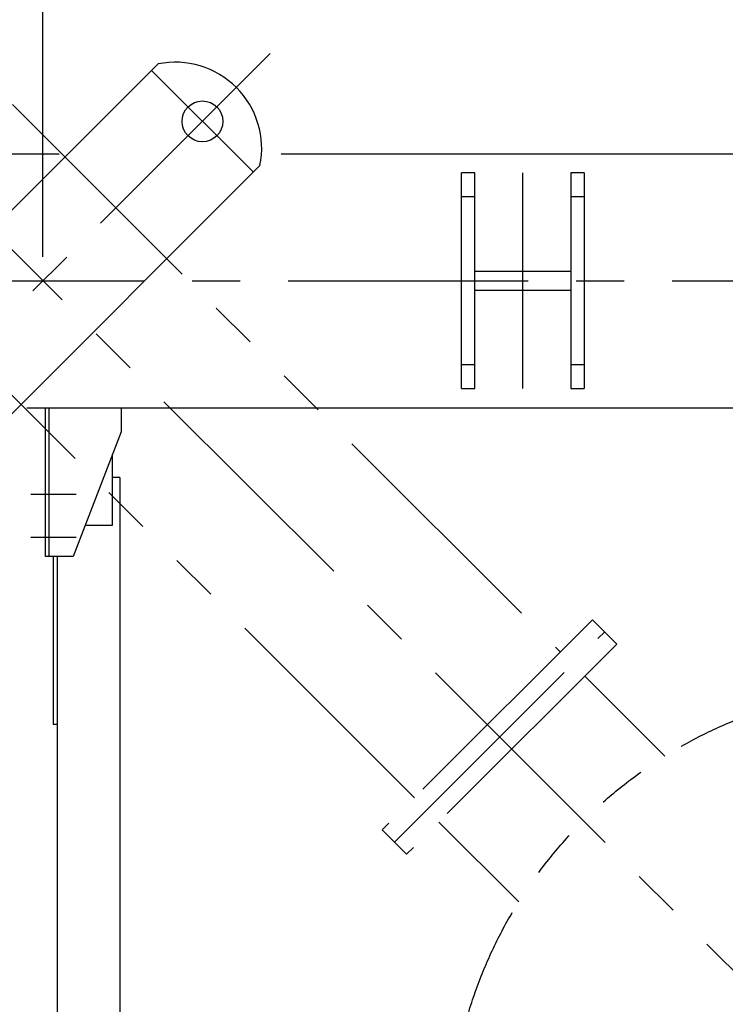
# Model space of a CAD drawing. Units: millimetres. Extents: x 0 to 18950, y 150 to 13450.
# Drawn here: x 4893 to 6363, y 10110 to 12164 of the extents above; entities that cross this region are included whole.
import ezdxf

# ---------------------------------------------------------------- set-up
doc = ezdxf.new("R2010")
doc.units = ezdxf.units.MM
doc.header["$LTSCALE"] = 400
doc.linetypes.add('CENTER', pattern=[2, 1.25, -0.25, 0.25, -0.25])
doc.linetypes.add('PHANTOM', pattern=[2.5, 1.25, -0.25, 0.25, -0.25, 0.25, -0.25])
for name, color, linetype in [('CENTER', 1, 'CENTER'), ('SCALE', 4, 'Continuous'), ('SOUZOU', 3, 'PHANTOM')]:
    doc.layers.add(name, color=color, linetype=linetype)
doc.styles.get("Standard").update_dxf_attribs({"font": 'TXT', "bigfont": 'BIGFONT'})
doc.dimstyles.get("Standard").update_dxf_attribs({"dimscale": 50, "dimtxt": 3, "dimasz": 2, "dimexe": 1, "dimexo": 1, "dimgap": 1, "dimtad": 3, "dimrnd": 0.1, "dimdsep": 46, "dimtxsty": 'Standard', "dimblk": 'AR_OPEN', "dimcen": 0, "dimclrd": 256, "dimclre": 256, "dimclrt": 7, "dimadec": 0, "dimazin": 0, "dimtfac": 0.333333, "dimtmove": 0, "dimatfit": 0, "dimfxl": 1, "dimtvp": 1, "dimtolj": 1, "dimarcsym": 0})

# ---------------------------------------------------------------- blocks, each defined once
blk = doc.blocks.new('AR_OPEN')
at = {"color": 0}
for p, q in [((0, 0), (-1, 0.268)), ((-1, 0), (0, 0)), ((0, 0), (-1, -0.268))]:
    blk.add_line(p, q, dxfattribs=at)
blk = doc.blocks.new('*D28')
at = {"layer": 'SCALE', "lineweight": -2}
for p, q in [((4941.4, 11669.1), (4941.4, 12480.5)), ((8541.4, 11669.1), (8541.4, 12480.5)), ((5041.4, 12430.5), (8441.4, 12430.5))]:
    blk.add_line(p, q, dxfattribs=at)
at = {"layer": 'SCALE', "lineweight": -2, "xscale": 100, "yscale": 100, "zscale": 100, "rotation": 180}
blk.add_blockref('AR_OPEN', (4941.4, 12430.5), dxfattribs=at)
at = {"layer": 'SCALE', "lineweight": -2, "xscale": 100, "yscale": 100, "zscale": 100}
blk.add_blockref('AR_OPEN', (8541.4, 12430.5), dxfattribs=at)
at = {"layer": 'SCALE', "color": 7, "insert": (6725.6, 12555.5), "char_height": 150, "attachment_point": 5}
blk.add_mtext('\\A1;3600', dxfattribs=at)

msp = doc.modelspace()

# ---------------------------------------------------------------- linework, layer by layer
for p, q in [((4489.171, 11379.064), (5181.427, 12071.32)), ((3181.365, 11884.126), (4974.983, 11884.126)), ((5437.747, 11884.126), (8044.983, 11884.126)), ((4701.303, 11166.932), (5393.559, 11859.188)), ((5841.365, 11844.126), (5813.365, 11844.126)), ((5813.365, 11394.126), (5813.365, 11844.126)), ((5841.365, 11394.126), (5841.365, 11844.126)), ((6069.365, 11844.126), (6041.365, 11844.126)), ((6041.365, 11844.126), (6041.365, 11394.126)), ((6069.365, 11844.126), (6069.365, 11394.126)), ((5841.365, 11794.126), (5813.365, 11794.126)), ((6069.365, 11794.126), (6041.365, 11794.126)), ((5841.365, 11639.126), (6041.365, 11639.126)), ((5841.365, 11599.126), (6041.365, 11599.126)), ((5813.365, 11444.126), (5841.365, 11444.126)), ((6041.365, 11444.126), (6069.365, 11444.126)), ((5813.365, 11394.126), (5841.365, 11394.126)), ((6041.365, 11394.126), (6069.365, 11394.126)), ((4907.747, 11354.126), (8574.983, 11354.126)), ((4946.365, 11044.126), (4946.365, 11354.126)), ((4954.365, 11044.126), (4954.365, 11354.126)), ((5104.365, 11354.126), (5104.365, 11304.126)), ((5104.365, 11304.126), (5004.365, 11044.126)), ((5086.365, 11109.126), (5086.365, 11257.326)), ((5101.365, 11209.126), (5086.365, 11209.126)), ((5101.365, 11209.126), (5101.365, 8429.126)), ((5029.365, 11109.126), (5086.365, 11109.126)), ((5004.365, 11044.126), (4946.365, 11044.126)), ((4962.365, 11044.126), (4962.365, 10694.501)), ((4971.365, 8594.126), (4971.365, 11044.126)), ((4962.365, 10694.501), (4971.365, 10694.501))]:
    msp.add_line(p, q)
msp.add_circle((5273.705, 11951.466), 42.5)
msp.add_arc((5217.137, 11894.897), 180, 348.55731, 101.44269)
at = {"layer": 'CENTER'}
for p, q in [((5415.127, 12092.887), (4467.604, 11145.364)), ((5167.639, 12057.532), (5379.771, 11845.4)), ((4627.911, 11932.58), (8859.36, 7701.13)), ((5941.365, 11394.126), (5941.365, 11844.126)), ((1452.346, 11619.126), (12030.385, 11619.126)), ((4916.365, 11174.126), (5010.365, 11174.126)), ((4916.365, 11084.126), (5010.365, 11084.126))]:
    msp.add_line(p, q, dxfattribs=at)
at = {"layer": 'SOUZOU'}
for p, q in [((4878.148, 11986.399), (6019.409, 10845.138)), ((5715.353, 10541.082), (4574.092, 11682.343)), ((6086.584, 10912.313), (5648.178, 10473.907)), ((6086.584, 10912.313), (6137.496, 10861.401)), ((5673.634, 10448.451), (6112.04, 10886.857)), ((6137.496, 10861.401), (5699.09, 10422.995)), ((6070.321, 10794.226), (6236.894, 10627.653)), ((5648.178, 10473.907), (5699.09, 10422.995)), ((5932.838, 10323.597), (5766.265, 10490.17))]:
    msp.add_line(p, q, dxfattribs=at)
msp.add_circle((6741.365, 9819.125), 953, dxfattribs=at)

# ---------------------------------------------------------------- dimensions: what is measured, and where the dimension line sits
at = {"layer": 'SCALE'}
dim = msp.add_linear_dim(base=(8541.365, 12430.536), p1=(4941.365, 11619.126), p2=(8541.365, 11619.126), dimstyle='STANDARD', dxfattribs=at)
dim.commit()
dim.dimension.update_dxf_attribs({"geometry": '*D28', "text_midpoint": (6725.596, 12430.536), "dimtype": 160})

doc.saveas('drawing.dxf')
